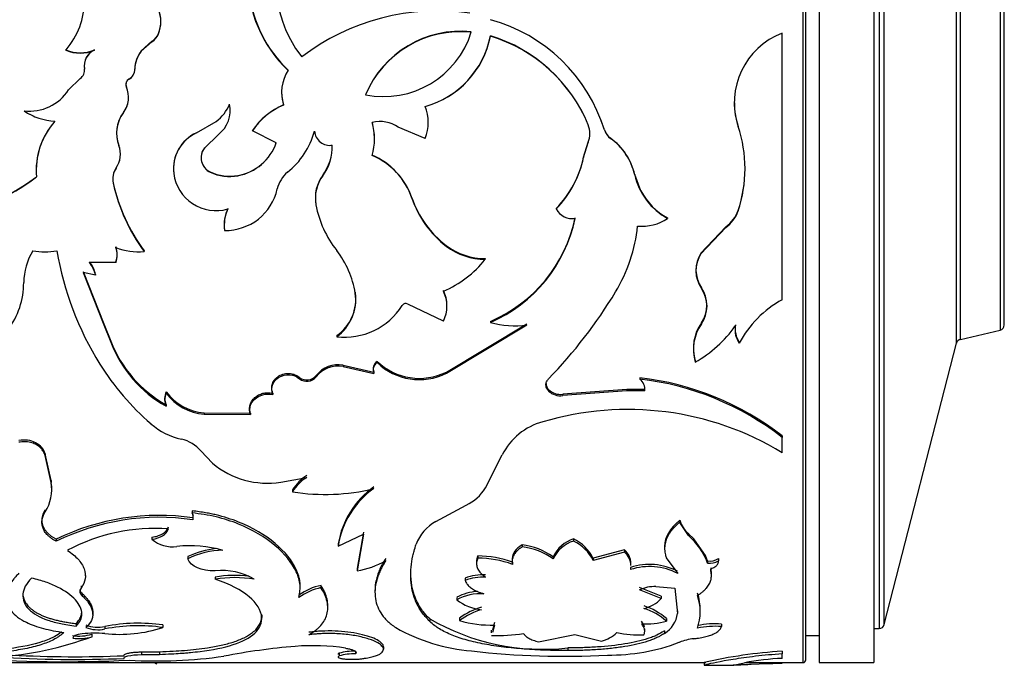
# Model space of a CAD drawing. Units: millimetres. Extents: x 0 to 1303, y 0 to 1966.
# Drawn here: x 1266 to 1302, y 1069 to 1093 of the extents above; entities that cross this region are included whole.
import ezdxf

# ---------------------------------------------------------------- set-up
doc = ezdxf.new("R2010")
doc.units = ezdxf.units.MM
doc.layers.add('DV3_Défaut', color=7, linetype='Continuous')
doc.layers.add('Défaut', color=7, linetype='Continuous')

# ---------------------------------------------------------------- blocks, each defined once
blk = doc.blocks.new('SE2')
at = {"layer": 'DV3_Défaut', "color": 7, "linetype": 'Continuous'}
for p, q in [((1294.571, 1109.275), (1294.571, 1069.275)), ((1294.671, 1069.375), (1294.671, 1109.175)), ((1295.171, 1109.275), (1295.171, 1069.275)), ((1297.171, 1109.275), (1297.171, 1069.275)), ((1297.366, 1108.025), (1297.366, 1070.525)), ((1297.559, 1070.675), (1297.559, 1107.874)), ((1300.211, 1081.007), (1300.211, 1097.543)), ((1300.211, 1081.007), (1300.211, 1097.543)), ((1300.359, 1081.152), (1300.359, 1097.397)), ((1301.816, 1097.061), (1301.816, 1081.489)), ((1301.971, 1081.684), (1301.971, 1096.866)), ((1270.973, 1092.827), (1270.973, 1092.844)), ((1293.809, 1082.607), (1293.809, 1092.405)), ((1270.649, 1092.103), (1270.249, 1091.747)), ((1270.649, 1092.089), (1270.249, 1091.735)), ((1270.649, 1092.089), (1270.649, 1092.103)), ((1270.89, 1092.376), (1270.89, 1092.392)), ((1283.084, 1092.293), (1283.084, 1092.308)), ((1267.488, 1091.782), (1267.488, 1091.795)), ((1268.532, 1091.782), (1268.532, 1091.795)), ((1270.249, 1091.735), (1270.249, 1091.747)), ((1268.165, 1091.082), (1268.165, 1091.091)), ((1270.017, 1091.077), (1270.017, 1091.086)), ((1267.584, 1090.316), (1268.01, 1090.74)), ((1269.804, 1090.707), (1269.804, 1090.714)), ((1269.708, 1090.418), (1269.708, 1090.423)), ((1269.786, 1090.028), (1269.786, 1090.032)), ((1275.412, 1090.21), (1275.412, 1090.205)), ((1265.951, 1089.547), (1265.951, 1089.549)), ((1273.499, 1089.792), (1273.499, 1089.794)), ((1275.483, 1089.761), (1275.483, 1089.764)), ((1292.051, 1089.845), (1292.051, 1089.842)), ((1269.596, 1089.482), (1269.596, 1089.483)), ((1272.285, 1088.737), (1273.005, 1089.152)), ((1272.285, 1088.735), (1273.005, 1089.151)), ((1273.005, 1089.152), (1273.005, 1089.151)), ((1274.724, 1089.273), (1274.724, 1089.273)), ((1274.337, 1088.816), (1274.337, 1088.813)), ((1275.218, 1088.375), (1274.337, 1088.813)), ((1280.684, 1088.536), (1279.7, 1088.945)), ((1286.68, 1089.032), (1286.68, 1089.031)), ((1287.275, 1088.849), (1287.275, 1088.847)), ((1292.19, 1088.978), (1292.19, 1088.976)), ((1272.285, 1088.737), (1272.285, 1088.735)), ((1273.087, 1088.679), (1272.578, 1088.179)), ((1278.828, 1088.517), (1278.828, 1088.521)), ((1287.502, 1088.538), (1287.502, 1088.534)), ((1269.428, 1088.278), (1269.428, 1088.273)), ((1272.578, 1088.184), (1272.578, 1088.179)), ((1286.511, 1087.845), (1286.68, 1088.391)), ((1286.511, 1087.838), (1286.68, 1088.387)), ((1286.68, 1088.391), (1286.68, 1088.387)), ((1286.511, 1087.845), (1286.511, 1087.838)), ((1266.395, 1087.381), (1266.395, 1087.372)), ((1269.329, 1087.449), (1269.329, 1087.44)), ((1266.402, 1087.129), (1266.402, 1087.118)), ((1271.448, 1087.254), (1271.448, 1087.244)), ((1272.792, 1087.302), (1272.792, 1087.292)), ((1273.807, 1087.176), (1273.807, 1087.165)), ((1276.923, 1087.176), (1276.923, 1087.165)), ((1288.616, 1086.603), (1288.387, 1087.212)), ((1288.387, 1087.212), (1288.387, 1087.202)), ((1269.221, 1086.902), (1269.221, 1086.89)), ((1276.652, 1086.358), (1276.652, 1086.343)), ((1280.199, 1086.353), (1280.199, 1086.339)), ((1273.433, 1085.959), (1273.433, 1085.942)), ((1276.673, 1086.109), (1276.673, 1086.093)), ((1285.505, 1085.962), (1285.505, 1085.945)), ((1292.19, 1085.886), (1292.19, 1085.869)), ((1289.597, 1085.613), (1289.597, 1085.595)), ((1273.302, 1085.358), (1273.302, 1085.339)), ((1273.314, 1085.172), (1273.314, 1085.152)), ((1291.74, 1085.285), (1290.823, 1084.322)), ((1291.74, 1085.265), (1290.823, 1084.297)), ((1291.74, 1085.285), (1291.74, 1085.265)), ((1269.32, 1084.548), (1269.32, 1084.524)), ((1281.463, 1084.597), (1281.463, 1084.574)), ((1269.368, 1084.25), (1269.368, 1084.275)), ((1270.359, 1084.399), (1270.359, 1084.374)), ((1282.897, 1084.118), (1282.897, 1084.092)), ((1290.823, 1084.322), (1290.823, 1084.297)), ((1269.319, 1083.976), (1268.354, 1083.979)), ((1269.319, 1084.003), (1269.319, 1083.976)), ((1268.121, 1083.643), (1268.882, 1081.718)), ((1268.121, 1083.614), (1268.882, 1081.68)), ((1268.578, 1083.507), (1268.121, 1083.614)), ((1268.578, 1083.536), (1268.578, 1083.507)), ((1290.637, 1083.695), (1290.637, 1083.667)), ((1278.121, 1082.884), (1278.121, 1082.852)), ((1281.36, 1081.818), (1280.05, 1082.446)), ((1281.487, 1082.364), (1281.487, 1082.399)), ((1268.882, 1081.718), (1268.882, 1081.68)), ((1268.882, 1081.718), (1269.132, 1081.089)), ((1268.882, 1081.68), (1269.131, 1081.051)), ((1281.47, 1079.95), (1284.429, 1081.721)), ((1281.47, 1079.904), (1284.429, 1081.683)), ((1283.084, 1081.813), (1283.084, 1081.775)), ((1290.841, 1081.758), (1290.841, 1081.72)), ((1292.077, 1081.545), (1292.077, 1081.506)), ((1292.087, 1081.681), (1292.087, 1081.643)), ((1277.437, 1081.288), (1277.437, 1081.249)), ((1300.359, 1081.152), (1301.816, 1081.489)), ((1269.132, 1081.09), (1269.131, 1081.051)), ((1292.231, 1081.047), (1292.231, 1081.006)), ((1297.559, 1070.675), (1300.211, 1081.007)), ((1290.544, 1080.808), (1290.544, 1080.765)), ((1277.674, 1080.199), (1277.674, 1080.153)), ((1277.674, 1080.199), (1278.798, 1079.95)), ((1277.674, 1080.153), (1278.798, 1079.903)), ((1278.78, 1080.11), (1278.78, 1080.065)), ((1278.921, 1080.341), (1278.921, 1080.296)), ((1290.613, 1080.358), (1290.613, 1080.313)), ((1276.074, 1079.752), (1276.074, 1079.705)), ((1276.681, 1079.82), (1276.681, 1079.772)), ((1278.798, 1079.95), (1278.798, 1079.903)), ((1281.47, 1079.95), (1281.47, 1079.904)), ((1288.578, 1079.738), (1288.578, 1079.69)), ((1275.053, 1079.433), (1275.053, 1079.384)), ((1285.128, 1079.48), (1285.128, 1079.478)), ((1271.17, 1079.223), (1271.17, 1079.172)), ((1275.09, 1079.173), (1275.09, 1079.122)), ((1285.222, 1079.304), (1285.222, 1079.254)), ((1288.093, 1079.304), (1285.745, 1079.138)), ((1288.093, 1079.254), (1285.745, 1079.088)), ((1285.745, 1079.138), (1285.745, 1079.088)), ((1288.762, 1079.305), (1288.093, 1079.304)), ((1288.093, 1079.304), (1288.093, 1079.254)), ((1288.762, 1079.255), (1288.093, 1079.254)), ((1271.114, 1078.983), (1271.114, 1078.932)), ((1271.17, 1078.746), (1271.17, 1078.693)), ((1274.24, 1078.671), (1274.24, 1078.618)), ((1272.564, 1078.454), (1272.564, 1078.4)), ((1272.564, 1078.454), (1274.265, 1078.443)), ((1272.564, 1078.4), (1274.265, 1078.389)), ((1274.265, 1078.443), (1274.265, 1078.389)), ((1293.809, 1077.604), (1293.809, 1077.546)), ((1293.809, 1076.986), (1293.809, 1077.546)), ((1266.938, 1075.961), (1266.722, 1076.946)), ((1266.722, 1076.946), (1266.722, 1076.884)), ((1266.938, 1075.895), (1266.722, 1076.884)), ((1272.445, 1077.051), (1272.87, 1076.598)), ((1282.903, 1075.691), (1283.523, 1076.908)), ((1266.938, 1075.961), (1266.938, 1075.895)), ((1275.379, 1075.901), (1276.341, 1076.08)), ((1266.962, 1075.601), (1266.962, 1075.669)), ((1275.817, 1075.617), (1275.817, 1075.548)), ((1281.08, 1074.457), (1282.192, 1075.065)), ((1266.722, 1074.885), (1266.722, 1074.813)), ((1272.122, 1074.85), (1272.122, 1074.778)), ((1272.151, 1074.595), (1272.151, 1074.521)), ((1290.041, 1074.502), (1290.041, 1074.428)), ((1290.361, 1073.939), (1290.041, 1074.428)), ((1277.491, 1073.557), (1278.426, 1073.996)), ((1278.426, 1074.072), (1278.189, 1072.732)), ((1278.426, 1073.996), (1278.189, 1072.649)), ((1290.555, 1073.826), (1290.354, 1074.022)), ((1290.361, 1074.016), (1290.361, 1073.939)), ((1267.132, 1073.807), (1267.132, 1073.73)), ((1270.647, 1073.884), (1270.647, 1073.807)), ((1277.491, 1073.635), (1277.491, 1073.557)), ((1284.251, 1073.6), (1284.251, 1073.522)), ((1286.141, 1073.817), (1286.141, 1073.74)), ((1290.989, 1073.205), (1290.555, 1073.826)), ((1288.017, 1073.414), (1286.856, 1073.11)), ((1288.017, 1073.335), (1286.856, 1073.029)), ((1288.017, 1073.414), (1288.017, 1073.335)), ((1289.487, 1073.545), (1289.487, 1073.467)), ((1271.967, 1073.17), (1271.967, 1073.089)), ((1282.576, 1072.991), (1282.576, 1072.909)), ((1282.621, 1073.197), (1282.621, 1073.116)), ((1283.887, 1073.103), (1283.887, 1073.022)), ((1283.901, 1072.963), (1283.901, 1072.882)), ((1285.39, 1073.162), (1285.39, 1073.081)), ((1286.856, 1073.11), (1286.856, 1073.029)), ((1288.251, 1072.842), (1288.251, 1072.924)), ((1289.55, 1073.125), (1289.967, 1072.546)), ((1291.068, 1073.01), (1290.989, 1073.205)), ((1291.068, 1073.01), (1291.068, 1072.929)), ((1291.469, 1073.096), (1291.469, 1073.015)), ((1268.201, 1072.459), (1268.201, 1072.542)), ((1278.189, 1072.732), (1278.189, 1072.649)), ((1288.233, 1072.774), (1288.233, 1072.691)), ((1291.182, 1072.754), (1291.182, 1072.671)), ((1291.207, 1072.478), (1291.207, 1072.561)), ((1272.973, 1072.418), (1272.973, 1072.334)), ((1282.154, 1072.381), (1282.154, 1072.296)), ((1268.044, 1072.096), (1268.044, 1072.01)), ((1268.083, 1071.814), (1268.083, 1071.727)), ((1276.095, 1072.007), (1276.095, 1072.093)), ((1276.859, 1072.113), (1276.859, 1072.027)), ((1278.843, 1071.932), (1278.843, 1071.845)), ((1289.357, 1071.713), (1288.567, 1072.036)), ((1289.357, 1071.625), (1288.567, 1071.949)), ((1289.168, 1072.07), (1289.863, 1072.007)), ((1289.863, 1072.007), (1289.962, 1071.083)), ((1276.05, 1071.751), (1276.05, 1071.663)), ((1281.848, 1071.672), (1281.848, 1071.584)), ((1289.357, 1071.713), (1289.357, 1071.625)), ((1268.473, 1071.046), (1268.473, 1071.137)), ((1277.109, 1071.28), (1277.109, 1071.37)), ((1289.962, 1071.174), (1289.962, 1071.083)), ((1290.797, 1071.096), (1290.797, 1071.187)), ((1267.861, 1070.71), (1267.861, 1070.617)), ((1274.683, 1071.028), (1274.683, 1070.937)), ((1280.854, 1070.88), (1280.854, 1070.788)), ((1281.954, 1070.908), (1281.954, 1070.816)), ((1283.236, 1070.748), (1283.158, 1070.469)), ((1289.557, 1070.891), (1289.557, 1070.8)), ((1291.58, 1070.691), (1291.58, 1070.598)), ((1268.921, 1070.603), (1268.921, 1070.509)), ((1271.05, 1070.657), (1271.05, 1070.564)), ((1283.115, 1070.465), (1283.115, 1070.371)), ((1283.236, 1070.655), (1283.158, 1070.375)), ((1288.757, 1070.427), (1288.757, 1070.521)), ((1289.481, 1070.442), (1289.481, 1070.347)), ((1297.171, 1070.525), (1297.366, 1070.525)), ((1268.444, 1070.321), (1268.444, 1070.227)), ((1284.852, 1070.034), (1286.183, 1070.307)), ((1286.183, 1070.307), (1287.165, 1070.061)), ((1294.671, 1070.275), (1295.171, 1070.275)), ((1270.264, 1069.665), (1270.921, 1069.675)), ((1270.264, 1069.665), (1270.264, 1069.567)), ((1270.921, 1069.675), (1270.921, 1069.577)), ((1277.53, 1069.615), (1277.53, 1069.517)), ((1278.127, 1069.69), (1278.127, 1069.592)), ((1279.156, 1069.859), (1279.156, 1069.762)), ((1285.931, 1069.812), (1285.931, 1069.715)), ((1293.809, 1069.692), (1293.809, 1069.594)), ((1263.369, 1069.275), (1290.996, 1069.275)), ((1269.624, 1069.561), (1269.624, 1069.545)), ((1270.264, 1069.567), (1270.921, 1069.577)), ((1270.768, 1069.275), (1270.768, 1069.254)), ((1290.936, 1069.275), (1290.936, 1069.175)), ((1292.007, 1069.18), (1292.427, 1069.27)), ((1292.457, 1069.275), (1294.571, 1069.275)), ((1293.809, 1069.429), (1293.809, 1069.594)), ((1295.171, 1069.275), (1297.171, 1069.275)), ((1290.945, 1069.175), (1292.025, 1069.175)), ((1293.258, 1069.227), (1292.663, 1069.201))]:
    blk.add_line(p, q, dxfattribs=at)
for centre, radius, start, end in [((1278.985, 1094.504), 4.808, 149.5764, 226.1418), ((1279.694, 1094.286), 4.491, 142.1195, 217.8805), ((1278.915, 1094.473), 4.744, 179.3928, 226.5674), ((1265.441, 1093.593), 2.725, 318.7212, 0.2784), ((1269.704, 1092.843), 1.269, 339.1459, 20.8541), ((1269.721, 1092.826), 1.252, 338.9585, 21.0415), ((1281.168, 1084.936), 8.285, 81.9043, 127.2788), ((1281.486, 1087.049), 6.062, 17.2491, 74.7151), ((1281.992, 1088.688), 3.783, 84.0566, 157.4508), ((1281.985, 1088.677), 3.779, 83.9435, 157.313), ((1279.164, 1093.441), 3.369, 258.6085, 342.8989), ((1294.786, 1089.847), 2.738, 110.9073, 198.5475), ((1270.302, 1092.637), 0.636, 302.9834, 337.338), ((1270.306, 1092.621), 0.633, 302.8017, 337.2385), ((1279.79, 1092.944), 3.355, 285.465, 349.0707), ((1279.809, 1092.927), 3.336, 285.2136, 349.0372), ((1281.419, 1086.869), 5.688, 22.339, 72.9845), ((1281.447, 1086.873), 5.661, 22.4144, 73.1936), ((1268.01, 1092.934), 1.253, 245.3793, 294.6207), ((1268.01, 1092.919), 1.25, 245.3277, 294.6723), ((1268.818, 1091.199), 0.661, 115.5898, 189.3984), ((1268.81, 1091.191), 0.653, 115.125, 189.6288), ((1271.121, 1091.07), 1.104, 142.2081, 179.1721), ((1271.11, 1091.062), 1.093, 141.9962, 179.205), ((1267.831, 1091.029), 0.34, 301.8601, 10.3926), ((1269.586, 1091.086), 0.431, 300.3617, 359.9595), ((1269.591, 1091.076), 0.426, 299.9823, 0.0925), ((1276.914, 1090.22), 1.502, 147.0147, 197.6728), ((1269.923, 1090.514), 0.233, 120.8288, 202.8522), ((1266.147, 1091.251), 1.714, 263.4082, 326.9264), ((1268.84, 1090.05), 0.946, 323.1362, 23.2377), ((1268.857, 1090.045), 0.929, 322.6761, 358.9449), ((1276.889, 1090.216), 1.478, 180.46, 197.9397), ((1267.221, 1091.422), 2.263, 235.8709, 266.42), ((1267.212, 1091.407), 2.247, 235.8502, 251.2317), ((1272.09, 1090.364), 1.52, 307.0384, 337.9859), ((1272.1, 1090.36), 1.51, 306.8435, 337.9047), ((1272.411, 1089.563), 1.113, 307.4192, 12.0098), ((1276.49, 1087.383), 2.585, 112.9247, 146.395), ((1276.466, 1087.401), 2.557, 112.6297, 146.4093), ((1279.25, 1089.123), 1.55, 337.7337, 22.2663), ((1294.775, 1089.841), 2.725, 179.8984, 198.4808), ((1269.117, 1087.354), 2.725, 138.4017, 184.9575), ((1269.13, 1087.351), 2.737, 138.5299, 184.6584), ((1270.61, 1088.726), 1.265, 143.2563, 200.9661), ((1270.587, 1088.73), 1.243, 142.8149, 173.6558), ((1279.021, 1087.957), 1.199, 55.5415, 103.3481), ((1281.498, 1087.035), 6.055, 17.4318, 21.6983), ((1273.796, 1089.58), 2.932, 308.7035, 344.505), ((1277.183, 1088.844), 0.564, 184.8468, 279.3831), ((1276.416, 1088.519), 2.406, 0.0037, 14.5511), ((1276.53, 1088.516), 2.296, 344.6621, 15.3379), ((1285.88, 1088.712), 0.862, 338.1847, 21.8151), ((1285.869, 1088.709), 0.873, 338.3733, 21.6267), ((1287.882, 1089.053), 0.64, 198.5337, 233.5447), ((1287.884, 1089.05), 0.642, 198.3944, 233.4122), ((1287.526, 1087.423), 4.916, 341.5784, 18.4216), ((1270.587, 1088.73), 1.243, 186.2356, 201.3296), ((1272.861, 1087.435), 1.424, 113.8686, 187.3153), ((1272.881, 1087.42), 1.443, 114.4015, 187.0265), ((1286.19, 1086.703), 2.256, 13.0425, 54.4344), ((1286.184, 1086.698), 2.26, 12.8811, 54.3322), ((1268.602, 1087.957), 0.887, 325.0905, 21.2383), ((1268.586, 1087.951), 0.902, 325.4788, 20.9174), ((1273.029, 1087.827), 0.576, 141.6257, 245.6827), ((1273.036, 1087.82), 0.582, 141.9264, 245.2512), ((1273.489, 1088.977), 1.829, 279.9911, 340.9279), ((1273.47, 1088.987), 1.852, 280.4843, 340.7171), ((1275.439, 1088.259), 1.837, 323.8881, 1.0573), ((1275.488, 1088.233), 1.788, 323.3535, 1.7557), ((1277.699, 1085.482), 2.648, 19.2069, 66.7333), ((1277.723, 1085.503), 2.613, 18.6616, 66.9936), ((1282.806, 1088.614), 3.784, 315.5073, 348.277), ((1282.749, 1088.623), 3.843, 315.8176, 348.2045), ((1269.912, 1087.049), 0.707, 145.557, 192.0632), ((1269.922, 1087.038), 0.717, 145.8156, 191.9134), ((1287.557, 1087.432), 4.885, 341.5518, 359.9334), ((1262.551, 1092.069), 6.264, 263.6692, 307.9424), ((1262.544, 1092.05), 6.262, 263.7279, 308.0338), ((1273.003, 1087.451), 1.569, 187.5779, 285.9115), ((1273.511, 1088.947), 1.796, 246.3992, 279.48), ((1273.5, 1088.838), 1.7, 245.4046, 280.4047), ((1276.334, 1086.434), 1.11, 129.4404, 167.036), ((1278.034, 1086.353), 1.383, 143.4895, 190.1569), ((1278.055, 1086.336), 1.403, 143.7861, 189.9869), ((1290.782, 1087.746), 2.456, 192.8074, 241.1622), ((1275.752, 1088.361), 6.693, 192.5972, 216.3026), ((1275.775, 1088.34), 6.712, 192.475, 216.2098), ((1273.351, 1087.097), 1.945, 268.8987, 347.728), ((1283.675, 1087.522), 3.667, 198.5846, 232.8951), ((1283.721, 1087.526), 3.716, 198.6247, 232.5843), ((1290.781, 1087.766), 2.457, 208.2463, 241.2067), ((1274.75, 1085.357), 1.448, 155.4227, 187.3065), ((1274.767, 1085.337), 1.464, 155.5708, 187.243), ((1280.449, 1086.803), 3.842, 190.6439, 218.3744), ((1286.099, 1086.259), 0.672, 207.871, 278.6611), ((1290.991, 1086.315), 1.274, 306.0418, 340.327), ((1281, 1086.7), 5.313, 293.0921, 348.1977), ((1280.959, 1086.691), 5.355, 293.3781, 348.1918), ((1288.648, 1087.025), 1.717, 264.8186, 303.5766), ((1290.987, 1086.296), 1.277, 306.158, 340.4848), ((1282.691, 1085.908), 5.832, 328.9177, 354.1717), ((1268.581, 1084.277), 0.787, 339.6263, 20.156), ((1268.572, 1084.252), 0.796, 339.7796, 20.004), ((1270.167, 1086.723), 2.356, 248.9269, 274.6599), ((1282.889, 1086.48), 2.362, 232.8494, 270.1946), ((1282.896, 1086.464), 2.371, 232.8293, 270.0426), ((1268.208, 1083.226), 2.273, 148.6091, 179.7196), ((1266.708, 1086.553), 2.188, 258.3854, 281.6146), ((1278.64, 1086.392), 11.661, 189.7863, 211.812), ((1274.573, 1082.234), 3.601, 9.8907, 37.3298), ((1279.778, 1086.577), 3.987, 293.3674, 321.4617), ((1291.781, 1083.671), 1.144, 146.8366, 214.7996), ((1291.787, 1083.699), 1.148, 147.1463, 214.4981), ((1267.415, 1083.27), 1.193, 12.8682, 38.0426), ((1267.406, 1083.241), 1.202, 12.8053, 37.8842), ((1263.035, 1083.233), 2.899, 323.2459, 0.0663), ((1289.905, 1082.403), 1.137, 325.4168, 34.5832), ((1289.908, 1082.369), 1.137, 325.1956, 34.8044), ((1276.496, 1082.636), 1.644, 304.9134, 8.6783), ((1276.462, 1082.612), 1.676, 305.5528, 8.2455), ((1280.253, 1082.402), 1.234, 359.8649, 26.2673), ((1280.231, 1082.367), 1.255, 334.058, 25.942), ((1272.49, 1092.071), 17.751, 315.83, 328.8789), ((1277.73, 1083.733), 2.502, 263.2605, 327.7595), ((1279.973, 1082.317), 0.15, 58.891, 147.2507), ((1295.684, 1079.182), 3.905, 118.6877, 152.1454), ((1283.97, 1084.835), 3.185, 253.8547, 278.2925), ((1292.17, 1080.783), 1.626, 144.7996, 196.7632), ((1292.169, 1080.823), 1.624, 144.8474, 196.6249), ((1288.235, 1084.43), 4.754, 300.0089, 324.1032), ((1292.971, 1081.509), 0.895, 171.3859, 214.1884), ((1292.967, 1081.548), 0.89, 171.4395, 214.2585), ((1301.771, 1081.684), 0.2, 283.0188, 0), ((1273.43, 1082.708), 4.608, 201.0769, 240.6307), ((1273.437, 1082.776), 4.624, 201.3853, 240.6417), ((1300.404, 1080.957), 0.2, 103.0188, 165.6082), ((1277.141, 1085.529), 9.932, 212.1408, 228.903), ((1277.485, 1079.203), 1.013, 79.2875, 142.5042), ((1277.488, 1079.154), 1.016, 79.4589, 142.5235), ((1279.116, 1080.064), 0.338, 125.2464, 199.8383), ((1279.122, 1080.017), 0.344, 125.8684, 199.3795), ((1280.475, 1081.969), 2.25, 226.335, 296.2418), ((1280.474, 1081.911), 2.24, 226.1092, 296.382), ((1276.344, 1080.087), 0.43, 231.064, 321.6276), ((1276.344, 1080.039), 0.43, 231.103, 321.6559), ((1287.38, 1069.323), 10.484, 52.1759, 83.4395), ((1285.443, 1079.527), 0.314, 180.1391, 225.3361), ((1287.372, 1069.297), 10.463, 52.0324, 83.3828), ((1288.271, 1079.304), 0.493, 354.3331, 51.5576), ((1271.649, 1078.984), 0.535, 153.5109, 206.489), ((1271.657, 1078.933), 0.543, 153.7857, 206.2143), ((1272.706, 1080.359), 1.91, 216.4943, 265.7396), ((1272.715, 1080.314), 1.921, 216.4849, 265.507), ((1285.652, 1079.754), 0.623, 226.3305, 278.5871), ((1285.651, 1079.698), 0.618, 226.0122, 278.7408), ((1288.134, 1067.64), 10.935, 58.7334, 106.6015), ((1272.312, 1080.047), 2.628, 229.6774, 257.2703), ((1285.601, 1075.875), 2.32, 104.7572, 153.5684), ((1271.438, 1076.197), 1.321, 40.3198, 77.0832), ((1274.907, 1079.066), 3.201, 230.4547, 278.4827), ((1277.108, 1074.86), 1.497, 120.816, 149.6225), ((1265.482, 1075.622), 1.481, 326.8698, 10.5953), ((1265.5, 1075.689), 1.463, 359.2087, 10.7118), ((1277.111, 1074.795), 1.498, 120.9305, 149.7938), ((1277.011, 1083.028), 7.575, 260.9248, 283.6661), ((1280.709, 1073.087), 3.264, 125.7661, 170.3338), ((1280.625, 1073.074), 3.171, 125.1128, 171.2434), ((1281.521, 1076.543), 1.624, 294.3935, 328.3214), ((1270.918, 1066.065), 8.618, 81.7723, 116.06), ((1271.876, 1074.62), 0.292, 340.2959, 32.7662), ((1271.878, 1074.693), 0.291, 340.3041, 2.9411), ((1270.911, 1066.076), 8.536, 81.6445, 116.2755), ((1281.873, 1073.033), 1.63, 119.111, 158.795), ((1291.109, 1074.856), 1.125, 198.3293, 228.341), ((1270.761, 1067.343), 6.86, 85.8581, 118.0049), ((1271.398, 1074.686), 1.156, 229.4625, 278.36), ((1283.979, 1071.194), 2.421, 54.3625, 83.5459), ((1286.494, 1072.654), 1.216, 106.8771, 155.308), ((1286.491, 1072.583), 1.208, 106.8031, 155.6651), ((1285.505, 1072.461), 1.498, 25.6582, 64.8809), ((1285.513, 1072.395), 1.485, 25.2824, 64.9709), ((1288.804, 1072.097), 2.412, 20.1796, 49.795), ((1272.036, 1069.018), 4.548, 74.4237, 95.9201), ((1273.326, 1070.332), 3.147, 95.9254, 115.6041), ((1273.3, 1070.376), 3.024, 90.823, 116.1735), ((1283.986, 1071.143), 2.394, 54.0824, 83.634), ((1287.579, 1072.91), 0.668, 1.1964, 49.0173), ((1287.58, 1072.83), 0.667, 1.0085, 49.1229), ((1277.737, 1075.566), 2.952, 278.816, 300.5717), ((1282.564, 1069.256), 3.941, 70.1639, 89.1661), ((1282.563, 1069.191), 3.926, 70.0749, 89.154), ((1288.927, 1070.628), 2.255, 62.5487, 107.935), ((1291.149, 1073.615), 0.61, 262.3843, 301.6675), ((1291.149, 1073.53), 0.607, 262.3226, 301.8461), ((1273.193, 1070.256), 2.406, 59.7314, 95.2424), ((1282.823, 1070.574), 1.927, 87.456, 110.3127), ((1288.93, 1070.587), 2.217, 62.1076, 108.3287), ((1273.689, 1068.35), 4.131, 82.7342, 99.9838), ((1273.689, 1068.243), 4.154, 80.0709, 99.9291), ((1282.822, 1070.505), 1.912, 87.4058, 110.4503), ((1268.2, 1071.888), 0.199, 141.9356, 233.9576), ((1277.248, 1070.16), 1.991, 101.2426, 126.9735), ((1277.254, 1070.068), 1.999, 101.3928, 127.0367), ((1282.735, 1070.007), 1.888, 93.6532, 118.0501), ((1282.732, 1069.942), 1.865, 86.5559, 118.3056), ((1289.158, 1070.559), 1.511, 89.6331, 113.0192), ((1289.023, 1071.231), 1.774, 358.5644, 19.7018), ((1282.947, 1073), 1.793, 232.1599, 263.9633), ((1288.494, 1072.41), 1.167, 281.6666, 317.7591), ((1289.002, 1071.141), 1.795, 340.4328, 19.5672), ((1283.372, 1069.062), 2.327, 105.2678, 127.5134), ((1283.381, 1068.963), 2.338, 105.4236, 127.5855), ((1287.954, 1069.01), 2.472, 49.574, 71.7051), ((1287.965, 1068.95), 2.44, 49.2923, 71.7423), ((1288.961, 1071.213), 1.009, 301.0022, 352.6269), ((1270.146, 1064.363), 6.358, 81.8205, 101.1039), ((1285.033, 1078.146), 8.382, 240.0961, 276.151), ((1283.095, 1074.708), 4.056, 253.6598, 271.9818), ((1288.814, 1073.381), 2.686, 266.2499, 286.0487), ((1291.341, 1067.548), 3.153, 85.6406, 101.8443), ((1268.565, 1065.549), 4.804, 85.7504, 95.7568), ((1268.662, 1071.825), 1.25, 249.2016, 281.9521), ((1268.66, 1071.699), 1.218, 248.739, 282.3717), ((1270.143, 1064.404), 6.226, 81.621, 101.3178), ((1269.462, 1075.437), 5.125, 263.9468, 288.0579), ((1282.945, 1076.462), 6.781, 240.5403, 265.3325), ((1283.323, 1077.353), 7.083, 268.431, 277.9568), ((1286.856, 1071.275), 1.252, 284.3056, 314.1199), ((1288.669, 1075.517), 5.227, 259.6185, 270.599), ((1291.339, 1067.488), 3.12, 85.5726, 101.9496), ((1297.366, 1070.725), 0.2, 270, 345.6082), ((1264.096, 1082.056), 12.603, 273.9873, 290.1802), ((1267.973, 1071.839), 1.589, 261.3231, 287.2181), ((1267.974, 1071.735), 1.58, 261.2714, 287.3129), ((1287.446, 1076.86), 7.311, 269.5124, 290.6661), ((1290.727, 1068.315), 1.842, 95.2491, 112.3492), ((1277.954, 1045.379), 24.576, 94.764, 100.9344), ((1276.556, 1061.931), 7.965, 81.2731, 94.632), ((1278.062, 1067.789), 1.902, 88.0405, 106.2588), ((1285.807, 1099.322), 29.815, 263.4252, 273.0319), ((1294.934, 1051.82), 17.908, 93.6012, 102.9002), ((1267.501, 1118.273), 48.966, 265.6555, 272.7047), ((1267.801, 1112.93), 43.539, 266.2751, 272.4088), ((1267.808, 1113.868), 44.377, 267.0303, 272.3541), ((1270.804, 1087.061), 17.727, 266.7897, 278.0679), ((1278.06, 1067.721), 1.873, 87.9298, 106.4402), ((1294.289, 1059.141), 10.299, 92.6703, 100.4149), ((1294.571, 1069.375), 0.1, 270, 0), ((1293.818, 1057.27), 11.969, 90.0442, 92.6832)]:
    blk.add_arc(centre, radius, start, end, dxfattribs=at)
for points, knots in [([(1269.804, 1090.707), (1269.787, 1090.695), (1269.755, 1090.673), (1269.717, 1090.63), (1269.694, 1090.583), (1269.684, 1090.531), (1269.689, 1090.474), (1269.702, 1090.437), (1269.708, 1090.418)], [0, 0, 0, 0, 0.183743, 0.347363, 0.499938, 0.652528, 0.816192, 1, 1, 1, 1]), ([(1275.09, 1079.122), (1275.041, 1079.246), (1275.036, 1079.363), (1275.114, 1079.585), (1275.197, 1079.689), (1275.434, 1079.83), (1275.563, 1079.86), (1275.848, 1079.84), (1275.955, 1079.796), (1276.074, 1079.705)], [0, 0, 0, 0, 0.25, 0.25, 0.5, 0.5, 0.75, 0.75, 1, 1, 1, 1]), ([(1275.09, 1079.173), (1275.071, 1079.232), (1275.036, 1079.347), (1275.065, 1079.528), (1275.157, 1079.689), (1275.309, 1079.815), (1275.498, 1079.893), (1275.664, 1079.904), (1275.784, 1079.888), (1275.86, 1079.868), (1275.934, 1079.839), (1276.007, 1079.801), (1276.051, 1079.769), (1276.074, 1079.752)], [0, 0, 0, 0, 0.129243, 0.249592, 0.374492, 0.499478, 0.624331, 0.749302, 0.797442, 0.845722, 0.895032, 0.946208, 1, 1, 1, 1]), ([(1285.222, 1079.254), (1285.207, 1079.271), (1285.179, 1079.304), (1285.149, 1079.36), (1285.131, 1079.418), (1285.123, 1079.497), (1285.142, 1079.6), (1285.195, 1079.668), (1285.222, 1079.703)], [0, 0, 0, 0, 0.131459, 0.256328, 0.378196, 0.500913, 0.74447, 1, 1, 1, 1]), ([(1274.265, 1078.389), (1274.198, 1078.611), (1274.253, 1078.802), (1274.604, 1079.116), (1274.824, 1079.171), (1275.09, 1079.122)], [0, 0, 0, 0, 0.5, 0.5, 1, 1, 1, 1]), ([(1274.265, 1078.443), (1274.252, 1078.496), (1274.229, 1078.597), (1274.248, 1078.751), (1274.314, 1078.892), (1274.406, 1078.994), (1274.494, 1079.065), (1274.567, 1079.11), (1274.644, 1079.145), (1274.725, 1079.17), (1274.811, 1079.186), (1274.9, 1079.192), (1274.994, 1079.188), (1275.057, 1079.178), (1275.09, 1079.173)], [0, 0, 0, 0, 0.132956, 0.254765, 0.373937, 0.49952, 0.563736, 0.625302, 0.68526, 0.744735, 0.804881, 0.866812, 0.931553, 1, 1, 1, 1]), ([(1266.722, 1076.946), (1266.669, 1077.125), (1266.552, 1077.262), (1266.187, 1077.446), (1265.982, 1077.473), (1265.754, 1077.432)], [0, 0, 0, 0, 0.5, 0.5, 1, 1, 1, 1]), ([(1266.722, 1076.884), (1266.714, 1076.909), (1266.698, 1076.958), (1266.663, 1077.028), (1266.62, 1077.092), (1266.57, 1077.152), (1266.511, 1077.205), (1266.444, 1077.254), (1266.338, 1077.314), (1266.183, 1077.372), (1265.969, 1077.401), (1265.827, 1077.382), (1265.754, 1077.373)], [0, 0, 0, 0, 0.076714, 0.150269, 0.221475, 0.291226, 0.360472, 0.430184, 0.501314, 0.664606, 0.826827, 1, 1, 1, 1]), ([(1267.132, 1073.73), (1267.097, 1073.749), (1267.029, 1073.786), (1266.937, 1073.848), (1266.856, 1073.913), (1266.786, 1073.982), (1266.727, 1074.055), (1266.679, 1074.131), (1266.634, 1074.231), (1266.602, 1074.356), (1266.604, 1074.506), (1266.642, 1074.661), (1266.695, 1074.761), (1266.722, 1074.813)], [0, 0, 0, 0, 0.075967, 0.149451, 0.220992, 0.291173, 0.360614, 0.429955, 0.499836, 0.621662, 0.743413, 0.86848, 1, 1, 1, 1]), ([(1276.095, 1072.093), (1276.095, 1072.133), (1276.094, 1072.171), (1276.088, 1072.221), (1276.085, 1072.246), (1276.079, 1072.286), (1276.075, 1072.306), (1276.063, 1072.366), (1276.053, 1072.406), (1276.018, 1072.527), (1275.988, 1072.609), (1275.801, 1073.018), (1275.538, 1073.348), (1274.801, 1073.963), (1274.353, 1074.228), (1273.561, 1074.544), (1273.292, 1074.63), (1272.967, 1074.709), (1272.948, 1074.714), (1272.888, 1074.727), (1272.858, 1074.733), (1272.762, 1074.753), (1272.693, 1074.765), (1272.473, 1074.803), (1272.307, 1074.827), (1272.122, 1074.85)], [0, 0, 0, 0, 0.039716, 0.039716, 0.056864, 0.056864, 0.074012, 0.074012, 0.108308, 0.108308, 0.1769, 0.1769, 0.451267, 0.451267, 0.725633, 0.725633, 0.862817, 0.862817, 0.879965, 0.879965, 0.897112, 0.897112, 0.931408, 0.931408, 1, 1, 1, 1]), ([(1276.05, 1071.663), (1276.076, 1071.813), (1276.127, 1072.113), (1275.929, 1072.768), (1275.269, 1073.609), (1274.113, 1074.29), (1273.015, 1074.652), (1272.419, 1074.736), (1272.122, 1074.778)], [0, 0, 0, 0, 0.125542, 0.251106, 0.500745, 0.749965, 0.875038, 1, 1, 1, 1]), ([(1290.041, 1074.428), (1290.005, 1074.397), (1289.932, 1074.335), (1289.836, 1074.239), (1289.75, 1074.142), (1289.677, 1074.044), (1289.616, 1073.945), (1289.566, 1073.845), (1289.528, 1073.744), (1289.502, 1073.643), (1289.488, 1073.54), (1289.485, 1073.437), (1289.495, 1073.333), (1289.515, 1073.229), (1289.538, 1073.16), (1289.55, 1073.125)], [0, 0, 0, 0, 0.081132, 0.160183, 0.237492, 0.313421, 0.388351, 0.462682, 0.53682, 0.611176, 0.686156, 0.762158, 0.839562, 0.918731, 1, 1, 1, 1]), ([(1270.647, 1073.884), (1270.681, 1073.89), (1270.748, 1073.9), (1270.843, 1073.924), (1270.928, 1073.954), (1271.006, 1073.989), (1271.074, 1074.031), (1271.134, 1074.079), (1271.184, 1074.133), (1271.226, 1074.194), (1271.247, 1074.237), (1271.257, 1074.26)], [0, 0, 0, 0, 0.119339, 0.232654, 0.34146, 0.44747, 0.552531, 0.65854, 0.767347, 0.880661, 1, 1, 1, 1]), ([(1280.854, 1070.788), (1280.806, 1070.838), (1280.724, 1070.926), (1280.568, 1071.11), (1280.356, 1071.448), (1280.161, 1072.008), (1280.144, 1072.646), (1280.214, 1073.115), (1280.288, 1073.395), (1280.33, 1073.539), (1280.354, 1073.623)], [0, 0, 0, 0, 0.072915, 0.125009, 0.250034, 0.499936, 0.74987, 0.874935, 0.92702, 1, 1, 1, 1]), ([(1267.54, 1073.399), (1267.706, 1073.289), (1267.837, 1073.18), (1268.031, 1072.966), (1268.109, 1072.84), (1268.199, 1072.592), (1268.211, 1072.467), (1268.175, 1072.244), (1268.125, 1072.128), (1268.044, 1072.01)], [0, 0, 0, 0, 0.25, 0.25, 0.5, 0.5, 0.75, 0.75, 1, 1, 1, 1]), ([(1284.251, 1073.522), (1284.223, 1073.503), (1284.168, 1073.467), (1284.096, 1073.408), (1284.034, 1073.348), (1283.983, 1073.286), (1283.943, 1073.223), (1283.913, 1073.157), (1283.894, 1073.09), (1283.885, 1073.022), (1283.887, 1072.952), (1283.896, 1072.905), (1283.901, 1072.882)], [0, 0, 0, 0, 0.105207, 0.206952, 0.30603, 0.403299, 0.499663, 0.596056, 0.693409, 0.792625, 0.894559, 1, 1, 1, 1]), ([(1279.238, 1073.025), (1279.197, 1072.954), (1279.125, 1072.831), (1279.03, 1072.651), (1278.961, 1072.48), (1278.886, 1072.242), (1278.835, 1071.952), (1278.848, 1071.624), (1278.931, 1071.317), (1279.061, 1071.081), (1279.198, 1070.906), (1279.311, 1070.789), (1279.45, 1070.672), (1279.551, 1070.6), (1279.61, 1070.558)], [0, 0, 0, 0, 0.07202, 0.12498, 0.186287, 0.250048, 0.375006, 0.500073, 0.625086, 0.75006, 0.813753, 0.875081, 0.927992, 1, 1, 1, 1]), ([(1279.238, 1073.105), (1279.143, 1072.945), (1279.076, 1072.826), (1279.032, 1072.732), (1279.024, 1072.713), (1279.011, 1072.684), (1279.005, 1072.669), (1278.987, 1072.625), (1278.975, 1072.596), (1278.943, 1072.507), (1278.924, 1072.446), (1278.874, 1072.264), (1278.855, 1072.153), (1278.845, 1072.004), (1278.843, 1071.967), (1278.843, 1071.931)], [0, 0, 0, 0, 0.300003, 0.300003, 0.337503, 0.337503, 0.375003, 0.375003, 0.450004, 0.450004, 0.600005, 0.600005, 0.900008, 0.900008, 1, 1, 1, 1]), ([(1282.621, 1073.116), (1282.611, 1073.09), (1282.592, 1073.037), (1282.578, 1072.958), (1282.575, 1072.882), (1282.585, 1072.808), (1282.608, 1072.737), (1282.643, 1072.668), (1282.69, 1072.601), (1282.751, 1072.536), (1282.823, 1072.473), (1282.879, 1072.435), (1282.908, 1072.415)], [0, 0, 0, 0, 0.105619, 0.207604, 0.306771, 0.404008, 0.500253, 0.596478, 0.69365, 0.792714, 0.894557, 1, 1, 1, 1]), ([(1291.237, 1072.744), (1291.258, 1072.753), (1291.301, 1072.772), (1291.354, 1072.805), (1291.398, 1072.841), (1291.431, 1072.88), (1291.455, 1072.922), (1291.468, 1072.968), (1291.469, 1072.999), (1291.469, 1073.015)], [0, 0, 0, 0, 0.149824, 0.292614, 0.431042, 0.568041, 0.70663, 0.849731, 1, 1, 1, 1]), ([(1265.76, 1072.558), (1265.722, 1072.518), (1265.657, 1072.451), (1265.535, 1072.317), (1265.424, 1072.148), (1265.331, 1071.94), (1265.283, 1071.7), (1265.311, 1071.437), (1265.456, 1071.172), (1265.695, 1070.942), (1265.992, 1070.766), (1266.318, 1070.63), (1266.65, 1070.527), (1267.015, 1070.443), (1267.279, 1070.403), (1267.412, 1070.383)], [0, 0, 0, 0, 0.041708, 0.071483, 0.142987, 0.214882, 0.286053, 0.393293, 0.500498, 0.600546, 0.700604, 0.775313, 0.850449, 0.925081, 1, 1, 1, 1]), ([(1280.854, 1070.88), (1280.744, 1070.994), (1280.664, 1071.085), (1280.609, 1071.156), (1280.598, 1071.17), (1280.581, 1071.193), (1280.573, 1071.204), (1280.548, 1071.239), (1280.532, 1071.263), (1280.485, 1071.337), (1280.454, 1071.389), (1280.368, 1071.551), (1280.324, 1071.654), (1280.247, 1071.876), (1280.218, 1071.991), (1280.171, 1072.256), (1280.158, 1072.409), (1280.158, 1072.568)], [0, 0, 0, 0, 0.190851, 0.190851, 0.214707, 0.214707, 0.238564, 0.238564, 0.286277, 0.286277, 0.381702, 0.381702, 0.572553, 0.572553, 0.763404, 0.763404, 1, 1, 1, 1]), ([(1290.694, 1071.742), (1290.727, 1071.763), (1290.792, 1071.805), (1290.88, 1071.871), (1290.957, 1071.939), (1291.024, 1072.009), (1291.081, 1072.081), (1291.128, 1072.155), (1291.173, 1072.249), (1291.204, 1072.368), (1291.212, 1072.516), (1291.192, 1072.618), (1291.182, 1072.671)], [0, 0, 0, 0, 0.086204, 0.170299, 0.252613, 0.333499, 0.413325, 0.492476, 0.571346, 0.707508, 0.849767, 1, 1, 1, 1]), ([(1291.182, 1072.671), (1291.181, 1072.678), (1291.178, 1072.692), (1291.187, 1072.712), (1291.205, 1072.729), (1291.224, 1072.738), (1291.237, 1072.744)], [0, 0, 0, 0, 0.262688, 0.502965, 0.741664, 1, 1, 1, 1]), ([(1266.215, 1072.382), (1266.113, 1072.266), (1266.039, 1072.166), (1265.948, 1071.992), (1265.914, 1071.884), (1265.89, 1071.59), (1265.962, 1071.403), (1266.28, 1071.075), (1266.519, 1070.939), (1266.967, 1070.783), (1267.136, 1070.737), (1267.45, 1070.673), (1267.639, 1070.643), (1267.861, 1070.617)], [0, 0, 0, 0, 0.125, 0.125, 0.25, 0.25, 0.5, 0.5, 0.75, 0.75, 0.875, 0.875, 1, 1, 1, 1]), ([(1267.861, 1070.617), (1267.939, 1070.697), (1267.993, 1070.771), (1268.056, 1070.903), (1268.074, 1070.988), (1268.067, 1071.233), (1267.987, 1071.407), (1267.679, 1071.748), (1267.457, 1071.91), (1267.044, 1072.118), (1266.888, 1072.184), (1266.598, 1072.283), (1266.422, 1072.332), (1266.215, 1072.382)], [0, 0, 0, 0, 0.125, 0.125, 0.25, 0.25, 0.5, 0.5, 0.75, 0.75, 0.875, 0.875, 1, 1, 1, 1]), ([(1282.154, 1072.296), (1282.163, 1072.274), (1282.181, 1072.23), (1282.219, 1072.168), (1282.266, 1072.109), (1282.322, 1072.054), (1282.387, 1072.003), (1282.461, 1071.956), (1282.544, 1071.913), (1282.635, 1071.873), (1282.735, 1071.836), (1282.808, 1071.815), (1282.844, 1071.804)], [0, 0, 0, 0, 0.104929, 0.206707, 0.306046, 0.40371, 0.500506, 0.597259, 0.694797, 0.793929, 0.895424, 1, 1, 1, 1]), ([(1265.902, 1071.821), (1265.902, 1071.807), (1265.903, 1071.74), (1265.926, 1071.621), (1266, 1071.47), (1266.098, 1071.349), (1266.198, 1071.255), (1266.286, 1071.186), (1266.383, 1071.122), (1266.489, 1071.063), (1266.605, 1071.008), (1266.73, 1070.957), (1266.864, 1070.91), (1267.007, 1070.867), (1267.16, 1070.828), (1267.322, 1070.793), (1267.493, 1070.762), (1267.673, 1070.733), (1267.798, 1070.718), (1267.861, 1070.71)], [0, 0, 0, 0, 0.024461, 0.118954, 0.214561, 0.312854, 0.366211, 0.418592, 0.470228, 0.521364, 0.57225, 0.623141, 0.674291, 0.725951, 0.778363, 0.831761, 0.886365, 0.942381, 1, 1, 1, 1]), ([(1268, 1071.963), (1268.001, 1071.953), (1268.005, 1071.928), (1268.02, 1071.891), (1268.046, 1071.852), (1268.071, 1071.827), (1268.083, 1071.814)], [0, 0, 0, 0, 0.2045594, 0.4624806, 0.7263991, 1, 1, 1, 1]), ([(1268.083, 1071.814), (1268.113, 1071.786), (1268.172, 1071.729), (1268.248, 1071.645), (1268.313, 1071.561), (1268.367, 1071.479), (1268.41, 1071.398), (1268.441, 1071.318), (1268.462, 1071.24), (1268.469, 1071.18), (1268.469, 1071.146), (1268.469, 1071.138)], [0, 0, 0, 0, 0.126999, 0.251302, 0.373276, 0.493311, 0.611817, 0.729217, 0.845949, 0.962458, 1, 1, 1, 1]), ([(1276.413, 1070.296), (1276.462, 1070.326), (1276.548, 1070.377), (1276.666, 1070.459), (1276.764, 1070.541), (1276.885, 1070.664), (1277.003, 1070.829), (1277.088, 1071.044), (1277.118, 1071.274), (1277.095, 1071.477), (1277.049, 1071.643), (1277.004, 1071.764), (1276.939, 1071.891), (1276.888, 1071.977), (1276.859, 1072.027)], [0, 0, 0, 0, 0.071973, 0.124905, 0.186174, 0.249913, 0.374831, 0.499891, 0.624911, 0.749926, 0.813637, 0.875003, 0.927942, 1, 1, 1, 1]), ([(1277.109, 1071.37), (1277.109, 1071.447), (1277.1, 1071.526), (1277.063, 1071.689), (1277.034, 1071.775), (1276.994, 1071.867), (1276.992, 1071.872), (1276.984, 1071.888), (1276.98, 1071.897), (1276.966, 1071.924), (1276.956, 1071.943), (1276.921, 1072.007), (1276.893, 1072.056), (1276.859, 1072.113)], [0, 0, 0, 0, 0.3291844, 0.3291844, 0.6645922, 0.6645922, 0.7065182, 0.7065182, 0.7484442, 0.7484442, 0.8322961, 0.8322961, 1, 1, 1, 1]), ([(1268.083, 1071.727), (1268.205, 1071.614), (1268.296, 1071.51), (1268.416, 1071.319), (1268.458, 1071.212), (1268.475, 1071.06), (1268.474, 1071.011), (1268.459, 1070.914), (1268.442, 1070.862), (1268.386, 1070.74), (1268.318, 1070.654), (1268.219, 1070.564)], [0, 0, 0, 0, 0.25, 0.25, 0.5, 0.5, 0.625, 0.625, 0.75, 0.75, 1, 1, 1, 1]), ([(1267.861, 1070.71), (1267.904, 1070.759), (1267.988, 1070.854), (1268.053, 1071.002), (1268.069, 1071.101), (1268.07, 1071.146)], [0, 0, 0, 0, 0.3651331, 0.7142537, 1, 1, 1, 1]), ([(1270.921, 1069.675), (1271.091, 1069.682), (1271.402, 1069.694), (1271.857, 1069.723), (1272.278, 1069.764), (1272.736, 1069.824), (1273.199, 1069.908), (1273.655, 1070.029), (1274.047, 1070.182), (1274.322, 1070.351), (1274.501, 1070.518), (1274.59, 1070.646), (1274.637, 1070.751), (1274.66, 1070.833), (1274.676, 1070.926), (1274.68, 1070.993), (1274.683, 1071.028)], [0, 0, 0, 0, 0.081865, 0.150003, 0.225173, 0.300023, 0.399929, 0.499971, 0.607298, 0.714164, 0.785634, 0.857046, 0.887619, 0.92159, 0.959032, 1, 1, 1, 1]), ([(1270.921, 1069.577), (1271.243, 1069.589), (1271.5, 1069.601), (1271.714, 1069.617), (1271.753, 1069.62), (1271.816, 1069.625), (1271.847, 1069.627), (1271.939, 1069.635), (1272, 1069.64), (1272.181, 1069.658), (1272.299, 1069.671), (1272.874, 1069.743), (1273.286, 1069.823), (1273.979, 1070.046), (1274.242, 1070.183), (1274.513, 1070.438), (1274.578, 1070.528), (1274.629, 1070.639), (1274.631, 1070.646), (1274.639, 1070.666), (1274.642, 1070.676), (1274.652, 1070.71), (1274.658, 1070.733), (1274.673, 1070.811), (1274.68, 1070.87), (1274.683, 1070.937)], [0, 0, 0, 0, 0.125, 0.125, 0.140625, 0.140625, 0.15625, 0.15625, 0.1875, 0.1875, 0.25, 0.25, 0.5, 0.5, 0.75, 0.75, 0.875, 0.875, 0.890625, 0.890625, 0.90625, 0.90625, 0.9375, 0.9375, 1, 1, 1, 1]), ([(1285.931, 1069.715), (1285.778, 1069.716), (1285.508, 1069.718), (1285.104, 1069.728), (1284.722, 1069.745), (1284.199, 1069.778), (1283.566, 1069.839), (1282.859, 1069.946), (1282.218, 1070.09), (1281.753, 1070.245), (1281.429, 1070.391), (1281.217, 1070.506), (1281.027, 1070.637), (1280.917, 1070.733), (1280.854, 1070.788)], [0, 0, 0, 0, 0.070529, 0.124787, 0.187046, 0.249664, 0.374361, 0.499389, 0.624464, 0.749447, 0.812202, 0.874715, 0.929168, 1, 1, 1, 1]), ([(1288.724, 1070.29), (1288.731, 1070.307), (1288.744, 1070.341), (1288.754, 1070.391), (1288.757, 1070.441), (1288.749, 1070.506), (1288.717, 1070.592), (1288.665, 1070.663), (1288.638, 1070.701)], [0, 0, 0, 0, 0.133687, 0.261369, 0.383388, 0.500137, 0.738729, 1, 1, 1, 1]), ([(1267.323, 1070.402), (1267.237, 1070.333), (1267.156, 1070.279), (1267.068, 1070.232), (1267.047, 1070.22), (1267.012, 1070.203), (1266.994, 1070.194), (1266.941, 1070.168), (1266.904, 1070.152), (1266.789, 1070.103), (1266.708, 1070.073), (1266.281, 1069.931), (1265.867, 1069.846), (1264.923, 1069.724), (1264.419, 1069.688), (1263.613, 1069.66), (1263.349, 1069.656), (1263.043, 1069.656), (1263.024, 1069.657), (1262.969, 1069.657), (1262.941, 1069.657), (1262.852, 1069.658), (1262.789, 1069.659), (1262.588, 1069.663), (1262.438, 1069.667), (1262.273, 1069.672)], [0, 0, 0, 0, 0.096477, 0.096477, 0.112612, 0.112612, 0.128746, 0.128746, 0.161015, 0.161015, 0.225552, 0.225552, 0.483701, 0.483701, 0.741851, 0.741851, 0.870925, 0.870925, 0.88706, 0.88706, 0.903194, 0.903194, 0.935463, 0.935463, 1, 1, 1, 1]), ([(1267.412, 1070.383), (1267.374, 1070.35), (1267.303, 1070.289), (1267.193, 1070.21), (1267.055, 1070.126), (1266.871, 1070.038), (1266.547, 1069.916), (1266.072, 1069.791), (1265.407, 1069.682), (1264.672, 1069.608), (1264.017, 1069.573), (1263.482, 1069.56), (1263.094, 1069.557), (1262.689, 1069.562), (1262.422, 1069.57), (1262.273, 1069.574)], [0, 0, 0, 0, 0.048453, 0.090202, 0.125342, 0.188209, 0.250644, 0.375652, 0.500659, 0.625532, 0.750304, 0.812472, 0.875186, 0.930089, 1, 1, 1, 1]), ([(1279.156, 1069.859), (1279.148, 1069.911), (1279.137, 1069.938), (1279.058, 1070.022), (1278.998, 1070.065), (1278.77, 1070.189), (1278.555, 1070.263), (1278.001, 1070.383), (1277.701, 1070.421), (1277.212, 1070.439), (1277.046, 1070.438), (1276.801, 1070.427), (1276.743, 1070.423), (1276.593, 1070.41), (1276.508, 1070.401), (1276.413, 1070.39)], [0, 0, 0, 0, 0.125, 0.125, 0.25, 0.25, 0.5, 0.5, 0.75, 0.75, 0.875, 0.875, 0.9375, 0.9375, 1, 1, 1, 1]), ([(1279.156, 1069.762), (1279.153, 1069.78), (1279.147, 1069.811), (1279.121, 1069.861), (1279.074, 1069.909), (1278.966, 1069.993), (1278.733, 1070.11), (1278.301, 1070.233), (1277.789, 1070.318), (1277.348, 1070.344), (1277.022, 1070.343), (1276.822, 1070.335), (1276.618, 1070.319), (1276.486, 1070.304), (1276.413, 1070.296)], [0, 0, 0, 0, 0.05639, 0.099716, 0.150256, 0.201198, 0.350983, 0.500775, 0.643244, 0.785522, 0.839415, 0.893499, 0.940254, 1, 1, 1, 1]), ([(1284.303, 1070.337), (1284.316, 1070.321), (1284.339, 1070.289), (1284.386, 1070.245), (1284.439, 1070.204), (1284.522, 1070.154), (1284.653, 1070.095), (1284.784, 1070.055), (1284.852, 1070.034)], [0, 0, 0, 0, 0.132807, 0.260078, 0.382411, 0.50048, 0.740494, 1, 1, 1, 1]), ([(1289.481, 1070.442), (1289.371, 1070.371), (1289.28, 1070.321), (1289.197, 1070.282), (1289.181, 1070.275), (1289.155, 1070.263), (1289.141, 1070.257), (1289.101, 1070.24), (1289.074, 1070.229), (1288.989, 1070.196), (1288.929, 1070.175), (1288.615, 1070.072), (1288.339, 1070.01), (1287.71, 1069.908), (1287.375, 1069.872), (1286.842, 1069.836), (1286.66, 1069.827), (1286.459, 1069.82), (1286.447, 1069.82), (1286.412, 1069.819), (1286.393, 1069.818), (1286.334, 1069.817), (1286.291, 1069.816), (1286.154, 1069.814), (1286.049, 1069.813), (1285.931, 1069.812)], [0, 0, 0, 0, 0.125, 0.125, 0.140625, 0.140625, 0.15625, 0.15625, 0.1875, 0.1875, 0.25, 0.25, 0.5, 0.5, 0.75, 0.75, 0.875, 0.875, 0.890625, 0.890625, 0.90625, 0.90625, 0.9375, 0.9375, 1, 1, 1, 1]), ([(1289.481, 1070.347), (1289.431, 1070.316), (1289.345, 1070.262), (1289.202, 1070.187), (1289.047, 1070.121), (1288.811, 1070.037), (1288.479, 1069.946), (1288.031, 1069.859), (1287.543, 1069.793), (1287.109, 1069.755), (1286.752, 1069.734), (1286.493, 1069.723), (1286.22, 1069.717), (1286.036, 1069.715), (1285.931, 1069.715)], [0, 0, 0, 0, 0.071506, 0.125265, 0.187206, 0.25052, 0.375421, 0.500566, 0.625581, 0.750306, 0.813396, 0.875201, 0.92873, 1, 1, 1, 1]), ([(1290.558, 1070.15), (1290.599, 1070.155), (1290.68, 1070.166), (1290.795, 1070.185), (1290.903, 1070.206), (1291.004, 1070.229), (1291.097, 1070.255), (1291.183, 1070.283), (1291.296, 1070.327), (1291.42, 1070.394), (1291.53, 1070.49), (1291.563, 1070.561), (1291.58, 1070.598)], [0, 0, 0, 0, 0.075776, 0.149417, 0.221301, 0.29183, 0.361434, 0.430557, 0.499653, 0.660913, 0.825907, 1, 1, 1, 1]), ([(1269.626, 1069.545), (1269.624, 1069.555), (1269.629, 1069.581), (1269.721, 1069.612), (1269.82, 1069.632), (1269.881, 1069.641), (1269.947, 1069.649), (1270.019, 1069.656), (1270.096, 1069.661), (1270.179, 1069.664), (1270.235, 1069.665), (1270.264, 1069.665)], [0, 0, 0, 0, 0.183307, 0.450067, 0.528646, 0.605167, 0.680856, 0.756981, 0.834788, 0.915444, 1, 1, 1, 1]), ([(1277.765, 1069.804), (1277.79, 1069.8), (1277.84, 1069.791), (1277.907, 1069.775), (1277.967, 1069.759), (1278.018, 1069.742), (1278.062, 1069.725), (1278.109, 1069.7), (1278.147, 1069.668), (1278.159, 1069.629), (1278.138, 1069.605), (1278.127, 1069.592)], [0, 0, 0, 0, 0.088132, 0.173282, 0.256198, 0.337691, 0.418614, 0.49984, 0.661841, 0.82636, 1, 1, 1, 1]), ([(1278.333, 1069.413), (1278.376, 1069.419), (1278.46, 1069.431), (1278.576, 1069.451), (1278.682, 1069.473), (1278.777, 1069.496), (1278.861, 1069.521), (1278.935, 1069.548), (1279.014, 1069.583), (1279.087, 1069.63), (1279.141, 1069.692), (1279.151, 1069.738), (1279.156, 1069.762)], [0, 0, 0, 0, 0.086198, 0.170264, 0.252538, 0.333382, 0.413178, 0.492321, 0.571219, 0.707404, 0.849687, 1, 1, 1, 1]), ([(1269.631, 1069.43), (1269.598, 1069.463), (1269.644, 1069.494), (1269.889, 1069.55), (1270.055, 1069.566), (1270.264, 1069.567)], [0, 0, 0, 0, 0.5, 0.5, 1, 1, 1, 1]), ([(1270.83, 1069.221), (1270.819, 1069.224), (1270.797, 1069.23), (1270.777, 1069.241), (1270.77, 1069.249), (1270.768, 1069.253), (1270.768, 1069.254)], [0, 0, 0, 0, 0.317256, 0.625114, 0.925448, 1, 1, 1, 1]), ([(1277.53, 1069.517), (1277.521, 1069.513), (1277.504, 1069.504), (1277.489, 1069.492), (1277.483, 1069.48), (1277.486, 1069.468), (1277.504, 1069.451), (1277.559, 1069.43), (1277.682, 1069.41), (1277.838, 1069.397), (1278.011, 1069.394), (1278.186, 1069.398), (1278.283, 1069.408), (1278.333, 1069.413)], [0, 0, 0, 0, 0.053795, 0.105018, 0.154404, 0.202774, 0.250998, 0.376199, 0.501299, 0.626003, 0.750881, 0.870791, 1, 1, 1, 1]), ([(1293.809, 1069.594), (1293.639, 1069.582), (1293.299, 1069.557), (1292.668, 1069.49), (1291.697, 1069.351), (1291.042, 1069.207), (1290.938, 1069.179), (1290.939, 1069.176)], [0, 0, 0, 0, 0.104454, 0.208962, 0.417712, 0.832268, 1, 1, 1, 1]), ([(1292.663, 1069.201), (1292.625, 1069.199), (1292.549, 1069.196), (1292.445, 1069.192), (1292.352, 1069.188), (1292.269, 1069.184), (1292.198, 1069.181), (1292.138, 1069.178), (1292.088, 1069.176), (1292.05, 1069.175), (1292.022, 1069.175), (1292.006, 1069.175), (1291.999, 1069.177), (1292.004, 1069.179), (1292.007, 1069.18)], [0, 0, 0, 0, 0.088684, 0.174474, 0.257881, 0.339462, 0.41981, 0.499549, 0.579315, 0.659743, 0.741454, 0.825039, 0.911052, 1, 1, 1, 1])]:
    blk.add_open_spline(points, degree=3, knots=knots, dxfattribs=at)
for points in [[(1267.132, 1073.807), (1266.629, 1074.068), (1266.475, 1074.468), (1266.722, 1074.885)], [(1290.041, 1074.502), (1289.671, 1074.199), (1289.487, 1073.877), (1289.487, 1073.545)], [(1270.647, 1073.807), (1270.967, 1073.852), (1271.17, 1073.975), (1271.257, 1074.185)], [(1284.251, 1073.6), (1284.018, 1073.453), (1283.896, 1073.286), (1283.887, 1073.104)], [(1272.973, 1072.652), (1272.472, 1072.627), (1272.065, 1072.796), (1271.967, 1073.089)], [(1282.621, 1073.197), (1282.592, 1073.125), (1282.577, 1073.057), (1282.576, 1072.991)], [(1291.207, 1072.561), (1291.207, 1072.607), (1291.202, 1072.655), (1291.193, 1072.704)], [(1274.683, 1070.937), (1274.631, 1071.463), (1274.06, 1071.97), (1272.973, 1072.334)], [(1288.751, 1070.583), (1288.737, 1070.647), (1288.7, 1070.714), (1288.638, 1070.793)], [(1268.083, 1070.329), (1267.869, 1070.303), (1267.741, 1070.244), (1267.734, 1070.173)], [(1277.53, 1069.615), (1277.494, 1069.599), (1277.481, 1069.583), (1277.489, 1069.568)]]:
    blk.add_open_spline(points, degree=3, dxfattribs=at)

msp = doc.modelspace()

# ---------------------------------------------------------------- block references
at = {"layer": 'Défaut'}
msp.add_blockref('SE2', (0, 0), dxfattribs=at)

doc.saveas('drawing.dxf')
